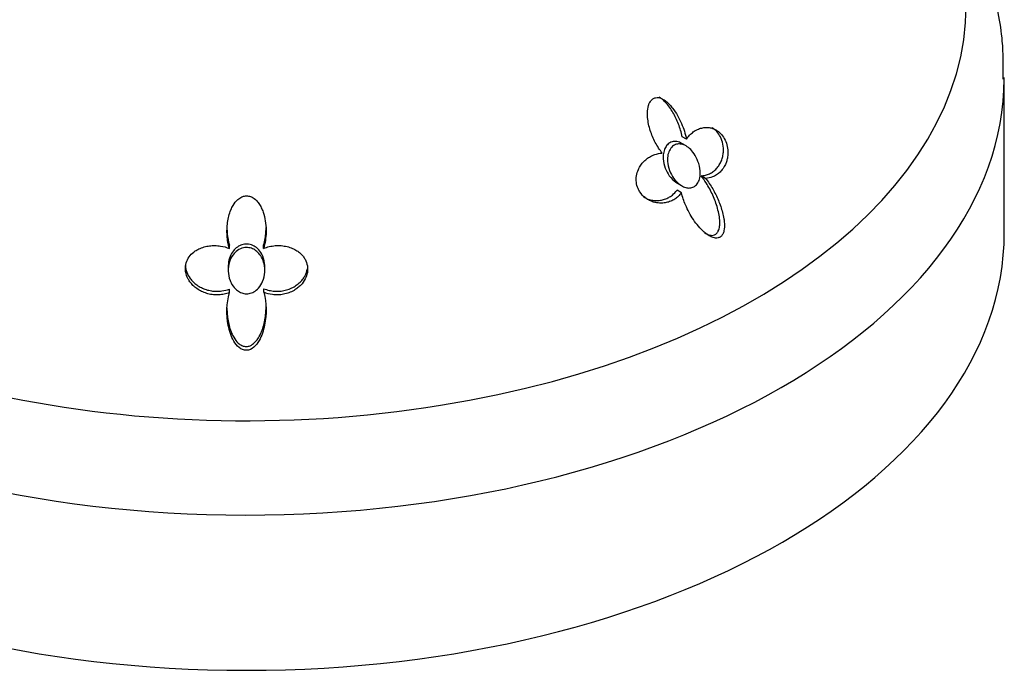
# Model space of a CAD drawing. Units: inches. Extents: x -649 to -62, y -122 to 458.
# Drawn here: x -271 to -231, y -122 to -96 of the extents above; entities that cross this region are included whole.
import ezdxf

# ---------------------------------------------------------------- set-up
doc = ezdxf.new("R2010")
doc.units = ezdxf.units.IN
doc.layers.add('405006', color=7, linetype='Continuous')
doc.layers.add('Default', color=7, linetype='Continuous')

# ---------------------------------------------------------------- blocks, each defined once
blk = doc.blocks.new('SE16')
at = {"layer": '405006', "color": 7, "linetype": 'Continuous', "ltscale": 25.4}
for p, q in [((-230.687, -104.324), (-230.687, -97.973)), ((-243.707, -100.775), (-243.882, -100.674)), ((-243.689, -100.497), (-243.864, -100.396)), ((-244.065, -102.3), (-243.881, -102.406)), ((-242.909, -102.102), (-243.091, -101.997)), ((-243.895, -102.687), (-244.076, -102.582)), ((-262.388, -104.97), (-262.388, -104.827)), ((-260.988, -104.968), (-260.988, -104.825)), ((-262.437, -105.716), (-262.437, -105.862)), ((-260.937, -105.862), (-260.937, -105.716)), ((-262.383, -106.776), (-262.383, -106.627)), ((-260.98, -106.762), (-260.98, -106.614))]:
    blk.add_line(p, q, dxfattribs=at)
for centre, major_axis, start_param, end_param in [((-261.687, -95.014), (29.444, 0), 2.389633, 6.283185), ((-261.687, -97.973), (-31, 0), 0, 3.138443), ((-261.687, -104.324), (31, 0), 3.141593, 6.283185)]:
    blk.add_ellipse(centre, major_axis=major_axis, ratio=0.57735, start_param=start_param, end_param=end_param, dxfattribs=at)
for points, knots in [([(-230.734, -98.048), (-230.727, -97.476), (-230.722, -96.258), (-231.167, -94.144), (-232, -91.911), (-233.22, -89.761), (-234.8, -87.729), (-236.745, -85.82), (-238.649, -84.371), (-239.936, -83.537), (-240.387, -83.264)], [0, 0, 0, 0, 0.0762948, 0.1915776, 0.3071061, 0.4245511, 0.5451274, 0.6693193, 0.7967475, 0.863653, 0.863653, 0.863653, 0.863653]), ([(-244.678, -101.07), (-244.732, -101.004), (-244.783, -100.933), (-244.831, -100.86), (-244.879, -100.787), (-244.923, -100.711), (-244.964, -100.633), (-245.005, -100.555), (-245.043, -100.475), (-245.077, -100.393), (-245.112, -100.311), (-245.143, -100.228), (-245.17, -100.143), (-245.197, -100.058), (-245.22, -99.971), (-245.238, -99.884), (-245.257, -99.796), (-245.271, -99.707), (-245.278, -99.618), (-245.284, -99.553), (-245.287, -99.487), (-245.285, -99.422), (-245.283, -99.318), (-245.27, -99.213), (-245.24, -99.117), (-245.223, -99.059), (-245.198, -99.003), (-245.167, -98.956), (-245.14, -98.916), (-245.108, -98.88), (-245.072, -98.854), (-245.035, -98.828), (-244.994, -98.81), (-244.952, -98.801), (-244.911, -98.793), (-244.869, -98.794), (-244.828, -98.8), (-244.763, -98.811), (-244.699, -98.837), (-244.639, -98.872), (-244.59, -98.9), (-244.544, -98.934), (-244.499, -98.971), (-244.455, -99.009), (-244.412, -99.05), (-244.372, -99.094), (-244.331, -99.138), (-244.292, -99.184), (-244.255, -99.233), (-244.183, -99.326), (-244.117, -99.428), (-244.056, -99.533), (-243.996, -99.639), (-243.941, -99.749), (-243.892, -99.863), (-243.849, -99.963), (-243.81, -100.066), (-243.776, -100.171), (-243.741, -100.278), (-243.712, -100.387), (-243.689, -100.497)], [0, 0, 0, 0, 0.053291, 0.053291, 0.053291, 0.106549, 0.106549, 0.106549, 0.159798, 0.159798, 0.159798, 0.213055, 0.213055, 0.213055, 0.266341, 0.266341, 0.266341, 0.319693, 0.319693, 0.319693, 0.358863, 0.358863, 0.358863, 0.422267, 0.422267, 0.422267, 0.460507, 0.460507, 0.460507, 0.492828, 0.492828, 0.492828, 0.52529, 0.52529, 0.52529, 0.555949, 0.555949, 0.555949, 0.604344, 0.604344, 0.604344, 0.642745, 0.642745, 0.642745, 0.681037, 0.681037, 0.681037, 0.719277, 0.719277, 0.719277, 0.79346, 0.79346, 0.79346, 0.867519, 0.867519, 0.867519, 0.933177, 0.933177, 0.933177, 1, 1, 1, 1]), ([(-243.864, -100.396), (-243.882, -100.308), (-243.904, -100.221), (-243.93, -100.135), (-243.956, -100.05), (-243.985, -99.965), (-244.017, -99.882), (-244.049, -99.799), (-244.084, -99.717), (-244.122, -99.638), (-244.16, -99.558), (-244.201, -99.48), (-244.245, -99.405), (-244.289, -99.33), (-244.336, -99.257), (-244.386, -99.188), (-244.436, -99.118), (-244.489, -99.052), (-244.546, -98.992), (-244.594, -98.94), (-244.645, -98.892), (-244.698, -98.85), (-244.734, -98.821), (-244.771, -98.796), (-244.809, -98.774)], [0, 0, 0, 0, 0.0533975, 0.0533975, 0.0533975, 0.106763, 0.106763, 0.106763, 0.1601198, 0.1601198, 0.1601198, 0.213485, 0.213485, 0.213485, 0.2668795, 0.2668795, 0.2668795, 0.3203434, 0.3203434, 0.3203434, 0.3659175, 0.3659175, 0.3659175, 0.396275, 0.396275, 0.396275, 0.396275]), ([(-243.689, -100.497), (-243.65, -100.438), (-243.607, -100.383), (-243.56, -100.334), (-243.513, -100.285), (-243.463, -100.241), (-243.41, -100.203), (-243.357, -100.164), (-243.301, -100.131), (-243.243, -100.104), (-243.185, -100.077), (-243.125, -100.056), (-243.063, -100.042), (-243.005, -100.028), (-242.946, -100.02), (-242.886, -100.019), (-242.832, -100.018), (-242.779, -100.022), (-242.725, -100.032), (-242.677, -100.041), (-242.63, -100.055), (-242.583, -100.073), (-242.541, -100.09), (-242.5, -100.11), (-242.459, -100.135), (-242.423, -100.157), (-242.387, -100.183), (-242.352, -100.212), (-242.287, -100.268), (-242.226, -100.337), (-242.176, -100.414), (-242.127, -100.489), (-242.086, -100.575), (-242.056, -100.663), (-242.027, -100.751), (-242.008, -100.843), (-242, -100.933), (-241.99, -101.034), (-241.994, -101.134), (-242.008, -101.229), (-242.016, -101.283), (-242.028, -101.337), (-242.044, -101.388), (-242.059, -101.439), (-242.077, -101.488), (-242.099, -101.535), (-242.126, -101.595), (-242.158, -101.652), (-242.194, -101.704), (-242.231, -101.756), (-242.271, -101.804), (-242.316, -101.846), (-242.36, -101.889), (-242.408, -101.927), (-242.458, -101.96), (-242.509, -101.993), (-242.563, -102.021), (-242.619, -102.043), (-242.71, -102.078), (-242.809, -102.099), (-242.909, -102.102)], [0, 0, 0, 0, 0.052089, 0.052089, 0.052089, 0.104139, 0.104139, 0.104139, 0.156179, 0.156179, 0.156179, 0.208238, 0.208238, 0.208238, 0.257262, 0.257262, 0.257262, 0.300621, 0.300621, 0.300621, 0.338966, 0.338966, 0.338966, 0.373309, 0.373309, 0.373309, 0.404765, 0.404765, 0.404765, 0.465337, 0.465337, 0.465337, 0.52502, 0.52502, 0.52502, 0.584608, 0.584608, 0.584608, 0.650813, 0.650813, 0.650813, 0.688746, 0.688746, 0.688746, 0.726658, 0.726658, 0.726658, 0.775198, 0.775198, 0.775198, 0.823715, 0.823715, 0.823715, 0.872224, 0.872224, 0.872224, 0.920736, 0.920736, 0.920736, 1, 1, 1, 1]), ([(-243.091, -101.997), (-243.03, -101.995), (-242.97, -101.987), (-242.912, -101.973), (-242.855, -101.959), (-242.799, -101.939), (-242.745, -101.913), (-242.692, -101.888), (-242.64, -101.858), (-242.593, -101.822), (-242.545, -101.786), (-242.5, -101.746), (-242.458, -101.701), (-242.417, -101.656), (-242.38, -101.606), (-242.346, -101.553), (-242.313, -101.5), (-242.284, -101.443), (-242.26, -101.382), (-242.237, -101.326), (-242.218, -101.266), (-242.205, -101.205), (-242.192, -101.148), (-242.183, -101.089), (-242.179, -101.029), (-242.175, -100.974), (-242.174, -100.917), (-242.178, -100.861), (-242.184, -100.756), (-242.205, -100.648), (-242.24, -100.547), (-242.257, -100.498), (-242.277, -100.451), (-242.3, -100.405), (-242.341, -100.325), (-242.392, -100.251), (-242.449, -100.188), (-242.507, -100.124), (-242.572, -100.071), (-242.64, -100.03), (-242.644, -100.028), (-242.648, -100.025), (-242.653, -100.023)], [0, 0, 0, 0, 0.0477129, 0.0477129, 0.0477129, 0.0954027, 0.0954027, 0.0954027, 0.1430812, 0.1430812, 0.1430812, 0.1907585, 0.1907585, 0.1907585, 0.238445, 0.238445, 0.238445, 0.2858271, 0.2858271, 0.2858271, 0.3300601, 0.3300601, 0.3300601, 0.3707346, 0.3707346, 0.3707346, 0.4078515, 0.4078515, 0.4078515, 0.4773132, 0.4773132, 0.4773132, 0.5100091, 0.5100091, 0.5100091, 0.5684039, 0.5684039, 0.5684039, 0.6267725, 0.6267725, 0.6267725, 0.6304363, 0.6304363, 0.6304363, 0.6304363]), ([(-243.884, -100.673), (-243.899, -100.664), (-243.915, -100.656), (-243.93, -100.648), (-243.994, -100.617), (-244.062, -100.597), (-244.129, -100.592), (-244.195, -100.587), (-244.263, -100.598), (-244.324, -100.623), (-244.378, -100.646), (-244.428, -100.681), (-244.47, -100.726), (-244.511, -100.769), (-244.545, -100.821), (-244.572, -100.879), (-244.6, -100.94), (-244.62, -101.008), (-244.631, -101.079), (-244.643, -101.153), (-244.646, -101.23), (-244.641, -101.307)], [0.7315309, 0.7315309, 0.7315309, 0.7315309, 0.7427072, 0.7427072, 0.7427072, 0.7886948, 0.7886948, 0.7886948, 0.8350704, 0.8350704, 0.8350704, 0.8757132, 0.8757132, 0.8757132, 0.9146142, 0.9146142, 0.9146142, 0.9562621, 0.9562621, 0.9562621, 1, 1, 1, 1]), ([(-243.892, -102.4), (-243.992, -102.341), (-244.084, -102.257), (-244.162, -102.162), (-244.234, -102.075), (-244.296, -101.976), (-244.344, -101.871), (-244.399, -101.751), (-244.439, -101.619), (-244.457, -101.488), (-244.47, -101.388), (-244.471, -101.286), (-244.456, -101.189), (-244.445, -101.109), (-244.422, -101.032), (-244.389, -100.964), (-244.355, -100.896), (-244.309, -100.835), (-244.256, -100.79), (-244.209, -100.751), (-244.155, -100.722), (-244.098, -100.707), (-244.044, -100.692), (-243.987, -100.689), (-243.931, -100.696), (-243.871, -100.703), (-243.811, -100.722), (-243.754, -100.75), (-243.688, -100.782), (-243.625, -100.826), (-243.567, -100.878), (-243.498, -100.939), (-243.435, -101.013), (-243.38, -101.093), (-243.316, -101.188), (-243.261, -101.295), (-243.22, -101.405), (-243.173, -101.529), (-243.142, -101.661), (-243.132, -101.791), (-243.124, -101.888), (-243.128, -101.987), (-243.146, -102.079), (-243.161, -102.151), (-243.185, -102.221), (-243.22, -102.281), (-243.254, -102.341), (-243.301, -102.393), (-243.355, -102.429), (-243.401, -102.46), (-243.454, -102.481), (-243.509, -102.49), (-243.562, -102.499), (-243.617, -102.497), (-243.672, -102.487), (-243.733, -102.475), (-243.794, -102.453), (-243.852, -102.422), (-243.866, -102.415), (-243.879, -102.408), (-243.892, -102.4)], [0, 0, 0, 0, 0.072167, 0.072167, 0.072167, 0.137635, 0.137635, 0.137635, 0.212927, 0.212927, 0.212927, 0.270205, 0.270205, 0.270205, 0.317334, 0.317334, 0.317334, 0.364902, 0.364902, 0.364902, 0.406064, 0.406064, 0.406064, 0.444797, 0.444797, 0.444797, 0.485831, 0.485831, 0.485831, 0.532781, 0.532781, 0.532781, 0.588671, 0.588671, 0.588671, 0.655151, 0.655151, 0.655151, 0.729782, 0.729782, 0.729782, 0.785992, 0.785992, 0.785992, 0.83043, 0.83043, 0.83043, 0.875367, 0.875367, 0.875367, 0.913469, 0.913469, 0.913469, 0.949972, 0.949972, 0.949972, 0.990735, 0.990735, 0.990735, 1, 1, 1, 1]), ([(-243.895, -102.687), (-243.933, -102.74), (-243.975, -102.789), (-244.021, -102.833), (-244.067, -102.876), (-244.117, -102.916), (-244.17, -102.95), (-244.222, -102.984), (-244.278, -103.013), (-244.335, -103.036), (-244.393, -103.06), (-244.453, -103.079), (-244.514, -103.092), (-244.576, -103.105), (-244.639, -103.112), (-244.702, -103.114), (-244.766, -103.115), (-244.831, -103.111), (-244.895, -103.101), (-244.957, -103.092), (-245.019, -103.076), (-245.08, -103.055), (-245.135, -103.036), (-245.19, -103.011), (-245.243, -102.982), (-245.291, -102.956), (-245.338, -102.925), (-245.382, -102.89), (-245.463, -102.826), (-245.537, -102.747), (-245.596, -102.657), (-245.624, -102.614), (-245.649, -102.569), (-245.669, -102.521), (-245.705, -102.44), (-245.73, -102.351), (-245.74, -102.263), (-245.751, -102.174), (-245.749, -102.084), (-245.736, -101.998), (-245.721, -101.908), (-245.694, -101.82), (-245.658, -101.739), (-245.637, -101.692), (-245.612, -101.647), (-245.586, -101.605), (-245.549, -101.547), (-245.507, -101.493), (-245.463, -101.444), (-245.418, -101.395), (-245.369, -101.35), (-245.318, -101.31), (-245.267, -101.271), (-245.213, -101.235), (-245.158, -101.205), (-245.102, -101.175), (-245.044, -101.149), (-244.985, -101.129), (-244.886, -101.094), (-244.783, -101.074), (-244.678, -101.07)], [0, 0, 0, 0, 0.047658, 0.047658, 0.047658, 0.095288, 0.095288, 0.095288, 0.142903, 0.142903, 0.142903, 0.190513, 0.190513, 0.190513, 0.238129, 0.238129, 0.238129, 0.285762, 0.285762, 0.285762, 0.331646, 0.331646, 0.331646, 0.37358, 0.37358, 0.37358, 0.411562, 0.411562, 0.411562, 0.48201, 0.48201, 0.48201, 0.515021, 0.515021, 0.515021, 0.572574, 0.572574, 0.572574, 0.629991, 0.629991, 0.629991, 0.690799, 0.690799, 0.690799, 0.726091, 0.726091, 0.726091, 0.774369, 0.774369, 0.774369, 0.822585, 0.822585, 0.822585, 0.870767, 0.870767, 0.870767, 0.918939, 0.918939, 0.918939, 1, 1, 1, 1]), ([(-244.641, -101.307), (-244.633, -101.433), (-244.604, -101.561), (-244.559, -101.679), (-244.517, -101.792), (-244.459, -101.899), (-244.391, -101.995), (-244.315, -102.1), (-244.223, -102.194), (-244.123, -102.263), (-244.104, -102.277), (-244.084, -102.289), (-244.064, -102.301)], [0, 0, 0, 0, 0.0720758, 0.0720758, 0.0720758, 0.1400477, 0.1400477, 0.1400477, 0.2153263, 0.2153263, 0.2153263, 0.2296399, 0.2296399, 0.2296399, 0.2296399]), ([(-242.909, -102.102), (-242.855, -102.168), (-242.804, -102.238), (-242.756, -102.309), (-242.707, -102.38), (-242.661, -102.454), (-242.617, -102.53), (-242.573, -102.605), (-242.532, -102.682), (-242.493, -102.761), (-242.454, -102.839), (-242.418, -102.919), (-242.384, -103), (-242.35, -103.081), (-242.318, -103.163), (-242.29, -103.246), (-242.261, -103.329), (-242.236, -103.413), (-242.214, -103.497), (-242.192, -103.581), (-242.173, -103.667), (-242.16, -103.752), (-242.149, -103.816), (-242.142, -103.881), (-242.138, -103.946), (-242.132, -104.048), (-242.135, -104.15), (-242.156, -104.244), (-242.167, -104.296), (-242.184, -104.345), (-242.208, -104.389), (-242.228, -104.425), (-242.254, -104.458), (-242.285, -104.483), (-242.315, -104.508), (-242.352, -104.525), (-242.39, -104.535), (-242.425, -104.543), (-242.463, -104.544), (-242.5, -104.541), (-242.56, -104.534), (-242.621, -104.515), (-242.68, -104.488), (-242.73, -104.464), (-242.779, -104.436), (-242.826, -104.403), (-242.874, -104.371), (-242.919, -104.336), (-242.963, -104.297), (-243.047, -104.226), (-243.125, -104.145), (-243.198, -104.06), (-243.271, -103.974), (-243.339, -103.884), (-243.403, -103.79), (-243.466, -103.696), (-243.525, -103.599), (-243.58, -103.498), (-243.634, -103.398), (-243.684, -103.295), (-243.729, -103.19), (-243.763, -103.109), (-243.794, -103.027), (-243.822, -102.943), (-243.85, -102.859), (-243.875, -102.773), (-243.895, -102.687)], [0, 0, 0, 0, 0.048488, 0.048488, 0.048488, 0.096943, 0.096943, 0.096943, 0.145384, 0.145384, 0.145384, 0.193821, 0.193821, 0.193821, 0.242264, 0.242264, 0.242264, 0.290725, 0.290725, 0.290725, 0.33923, 0.33923, 0.33923, 0.376098, 0.376098, 0.376098, 0.434676, 0.434676, 0.434676, 0.466497, 0.466497, 0.466497, 0.493022, 0.493022, 0.493022, 0.519748, 0.519748, 0.519748, 0.543864, 0.543864, 0.543864, 0.583008, 0.583008, 0.583008, 0.616523, 0.616523, 0.616523, 0.649927, 0.649927, 0.649927, 0.713249, 0.713249, 0.713249, 0.776397, 0.776397, 0.776397, 0.839491, 0.839491, 0.839491, 0.902578, 0.902578, 0.902578, 0.951055, 0.951055, 0.951055, 1, 1, 1, 1]), ([(-242.946, -104.338), (-242.9, -104.365), (-242.852, -104.388), (-242.804, -104.405), (-242.757, -104.421), (-242.708, -104.431), (-242.66, -104.432), (-242.62, -104.433), (-242.581, -104.427), (-242.545, -104.413), (-242.509, -104.399), (-242.476, -104.376), (-242.449, -104.348), (-242.423, -104.321), (-242.402, -104.289), (-242.386, -104.254), (-242.359, -104.196), (-242.342, -104.13), (-242.334, -104.063), (-242.326, -104.004), (-242.324, -103.943), (-242.325, -103.883), (-242.328, -103.79), (-242.339, -103.697), (-242.355, -103.604), (-242.371, -103.511), (-242.392, -103.418), (-242.418, -103.327), (-242.443, -103.235), (-242.473, -103.144), (-242.506, -103.054), (-242.539, -102.965), (-242.575, -102.876), (-242.614, -102.789), (-242.653, -102.702), (-242.695, -102.616), (-242.74, -102.533), (-242.785, -102.449), (-242.833, -102.367), (-242.883, -102.287), (-242.948, -102.186), (-243.016, -102.089), (-243.091, -101.997)], [0.400161, 0.400161, 0.400161, 0.400161, 0.4320939, 0.4320939, 0.4320939, 0.4633265, 0.4633265, 0.4633265, 0.4895197, 0.4895197, 0.4895197, 0.5158701, 0.5158701, 0.5158701, 0.5402147, 0.5402147, 0.5402147, 0.5807445, 0.5807445, 0.5807445, 0.6157791, 0.6157791, 0.6157791, 0.6688437, 0.6688437, 0.6688437, 0.7217265, 0.7217265, 0.7217265, 0.7745471, 0.7745471, 0.7745471, 0.8273443, 0.8273443, 0.8273443, 0.8801367, 0.8801367, 0.8801367, 0.9329385, 0.9329385, 0.9329385, 1, 1, 1, 1]), ([(-245.441, -102.868), (-245.399, -102.893), (-245.355, -102.914), (-245.311, -102.932), (-245.251, -102.956), (-245.189, -102.975), (-245.127, -102.987), (-245.065, -103), (-245.003, -103.007), (-244.941, -103.009), (-244.88, -103.01), (-244.818, -103.007), (-244.758, -102.998), (-244.698, -102.989), (-244.639, -102.975), (-244.582, -102.956), (-244.525, -102.936), (-244.47, -102.912), (-244.417, -102.884), (-244.364, -102.855), (-244.314, -102.821), (-244.267, -102.783), (-244.196, -102.726), (-244.131, -102.659), (-244.076, -102.582)], [0.6215808, 0.6215808, 0.6215808, 0.6215808, 0.6553604, 0.6553604, 0.6553604, 0.7013449, 0.7013449, 0.7013449, 0.7472893, 0.7472893, 0.7472893, 0.793211, 0.793211, 0.793211, 0.8391223, 0.8391223, 0.8391223, 0.8850328, 0.8850328, 0.8850328, 0.9309508, 0.9309508, 0.9309508, 1, 1, 1, 1]), ([(-262.388, -104.97), (-262.413, -104.884), (-262.433, -104.797), (-262.448, -104.709), (-262.464, -104.621), (-262.474, -104.532), (-262.481, -104.443), (-262.487, -104.353), (-262.488, -104.264), (-262.485, -104.174), (-262.483, -104.085), (-262.475, -103.996), (-262.463, -103.907), (-262.451, -103.818), (-262.434, -103.73), (-262.412, -103.644), (-262.389, -103.557), (-262.361, -103.472), (-262.327, -103.389), (-262.301, -103.328), (-262.272, -103.269), (-262.239, -103.212), (-262.186, -103.121), (-262.121, -103.035), (-262.041, -102.965), (-261.993, -102.923), (-261.939, -102.886), (-261.881, -102.86), (-261.832, -102.838), (-261.778, -102.823), (-261.724, -102.819), (-261.67, -102.814), (-261.614, -102.819), (-261.562, -102.833), (-261.513, -102.847), (-261.465, -102.869), (-261.421, -102.896), (-261.352, -102.938), (-261.292, -102.994), (-261.24, -103.056), (-261.198, -103.105), (-261.162, -103.159), (-261.129, -103.215), (-261.097, -103.271), (-261.069, -103.329), (-261.044, -103.388), (-261.019, -103.448), (-260.998, -103.509), (-260.98, -103.57), (-260.945, -103.69), (-260.92, -103.813), (-260.905, -103.936), (-260.89, -104.06), (-260.885, -104.185), (-260.887, -104.309), (-260.892, -104.531), (-260.924, -104.755), (-260.988, -104.968)], [0, 0, 0, 0, 0.053262, 0.053262, 0.053262, 0.106492, 0.106492, 0.106492, 0.159713, 0.159713, 0.159713, 0.212941, 0.212941, 0.212941, 0.266198, 0.266198, 0.266198, 0.319522, 0.319522, 0.319522, 0.358671, 0.358671, 0.358671, 0.422042, 0.422042, 0.422042, 0.460261, 0.460261, 0.460261, 0.492564, 0.492564, 0.492564, 0.525009, 0.525009, 0.525009, 0.555652, 0.555652, 0.555652, 0.604021, 0.604021, 0.604021, 0.642402, 0.642402, 0.642402, 0.680673, 0.680673, 0.680673, 0.718892, 0.718892, 0.718892, 0.793036, 0.793036, 0.793036, 0.867055, 0.867055, 0.867055, 1, 1, 1, 1]), ([(-262.487, -104.117), (-262.487, -104.2), (-262.483, -104.282), (-262.475, -104.364), (-262.461, -104.52), (-262.432, -104.676), (-262.388, -104.827)], [0.857146, 0.857146, 0.857146, 0.857146, 0.9061222, 0.9061222, 0.9061222, 1, 1, 1, 1]), ([(-260.988, -104.825), (-260.962, -104.739), (-260.942, -104.652), (-260.926, -104.564), (-260.911, -104.476), (-260.9, -104.387), (-260.894, -104.297), (-260.889, -104.235), (-260.887, -104.171), (-260.887, -104.108)], [0, 0, 0, 0, 0.0533867, 0.0533867, 0.0533867, 0.1067413, 0.1067413, 0.1067413, 0.144374, 0.144374, 0.144374, 0.144374]), ([(-262.383, -106.776), (-262.452, -106.803), (-262.525, -106.824), (-262.598, -106.839), (-262.671, -106.855), (-262.745, -106.864), (-262.82, -106.868), (-262.894, -106.871), (-262.969, -106.869), (-263.043, -106.862), (-263.118, -106.854), (-263.191, -106.84), (-263.263, -106.821), (-263.335, -106.802), (-263.406, -106.778), (-263.474, -106.748), (-263.542, -106.718), (-263.609, -106.683), (-263.671, -106.642), (-263.731, -106.604), (-263.788, -106.56), (-263.841, -106.511), (-263.89, -106.467), (-263.935, -106.419), (-263.975, -106.367), (-264.012, -106.321), (-264.045, -106.271), (-264.073, -106.219), (-264.125, -106.123), (-264.162, -106.017), (-264.178, -105.909), (-264.185, -105.858), (-264.188, -105.806), (-264.186, -105.754), (-264.183, -105.665), (-264.163, -105.575), (-264.131, -105.492), (-264.098, -105.409), (-264.05, -105.33), (-263.993, -105.261), (-263.933, -105.189), (-263.86, -105.125), (-263.782, -105.072), (-263.736, -105.041), (-263.688, -105.013), (-263.638, -104.989), (-263.57, -104.956), (-263.499, -104.929), (-263.426, -104.908), (-263.354, -104.887), (-263.28, -104.872), (-263.205, -104.862), (-263.13, -104.852), (-263.054, -104.848), (-262.979, -104.849), (-262.903, -104.85), (-262.828, -104.856), (-262.753, -104.868), (-262.628, -104.887), (-262.504, -104.921), (-262.388, -104.97)], [0, 0, 0, 0, 0.047658, 0.047658, 0.047658, 0.095288, 0.095288, 0.095288, 0.142903, 0.142903, 0.142903, 0.190513, 0.190513, 0.190513, 0.238129, 0.238129, 0.238129, 0.285762, 0.285762, 0.285762, 0.331646, 0.331646, 0.331646, 0.37358, 0.37358, 0.37358, 0.411562, 0.411562, 0.411562, 0.48201, 0.48201, 0.48201, 0.515021, 0.515021, 0.515021, 0.572574, 0.572574, 0.572574, 0.629991, 0.629991, 0.629991, 0.690799, 0.690799, 0.690799, 0.726091, 0.726091, 0.726091, 0.774369, 0.774369, 0.774369, 0.822585, 0.822585, 0.822585, 0.870767, 0.870767, 0.870767, 0.918939, 0.918939, 0.918939, 1, 1, 1, 1]), ([(-262.362, -106.275), (-262.407, -106.157), (-262.432, -106.029), (-262.436, -105.902), (-262.441, -105.772), (-262.423, -105.638), (-262.383, -105.513), (-262.351, -105.412), (-262.303, -105.315), (-262.24, -105.229), (-262.188, -105.16), (-262.125, -105.097), (-262.054, -105.048), (-261.982, -104.998), (-261.899, -104.962), (-261.814, -104.944), (-261.741, -104.928), (-261.664, -104.926), (-261.59, -104.938), (-261.522, -104.949), (-261.455, -104.972), (-261.394, -105.003), (-261.33, -105.037), (-261.271, -105.081), (-261.219, -105.131), (-261.161, -105.188), (-261.111, -105.255), (-261.071, -105.326), (-261.024, -105.41), (-260.989, -105.503), (-260.967, -105.597), (-260.941, -105.709), (-260.932, -105.826), (-260.939, -105.941), (-260.948, -106.071), (-260.978, -106.202), (-261.03, -106.322), (-261.072, -106.418), (-261.128, -106.509), (-261.198, -106.587), (-261.253, -106.648), (-261.317, -106.702), (-261.389, -106.742), (-261.449, -106.776), (-261.515, -106.8), (-261.583, -106.813), (-261.652, -106.825), (-261.723, -106.825), (-261.791, -106.813), (-261.855, -106.801), (-261.917, -106.778), (-261.974, -106.748), (-262.035, -106.715), (-262.091, -106.672), (-262.141, -106.624), (-262.213, -106.553), (-262.273, -106.467), (-262.318, -106.376), (-262.335, -106.343), (-262.349, -106.31), (-262.362, -106.275)], [0, 0, 0, 0, 0.071672, 0.071672, 0.071672, 0.14584, 0.14584, 0.14584, 0.205748, 0.205748, 0.205748, 0.254594, 0.254594, 0.254594, 0.303942, 0.303942, 0.303942, 0.346068, 0.346068, 0.346068, 0.384844, 0.384844, 0.384844, 0.425278, 0.425278, 0.425278, 0.471112, 0.471112, 0.471112, 0.52547, 0.52547, 0.52547, 0.59034, 0.59034, 0.59034, 0.664171, 0.664171, 0.664171, 0.723222, 0.723222, 0.723222, 0.769343, 0.769343, 0.769343, 0.808134, 0.808134, 0.808134, 0.847112, 0.847112, 0.847112, 0.883398, 0.883398, 0.883398, 0.922212, 0.922212, 0.922212, 0.97941, 0.97941, 0.97941, 1, 1, 1, 1]), ([(-260.937, -105.716), (-260.937, -105.669), (-260.94, -105.623), (-260.945, -105.578), (-260.961, -105.446), (-261, -105.314), (-261.063, -105.198), (-261.107, -105.115), (-261.165, -105.038), (-261.233, -104.974), (-261.291, -104.92), (-261.359, -104.874), (-261.431, -104.842), (-261.504, -104.81), (-261.584, -104.791), (-261.663, -104.788), (-261.734, -104.785), (-261.806, -104.795), (-261.874, -104.816), (-261.94, -104.837), (-262.004, -104.869), (-262.061, -104.909), (-262.123, -104.953), (-262.178, -105.007), (-262.225, -105.066), (-262.279, -105.135), (-262.323, -105.213), (-262.356, -105.294), (-262.396, -105.391), (-262.42, -105.495), (-262.431, -105.598), (-262.435, -105.637), (-262.437, -105.676), (-262.437, -105.715)], [0.4200572, 0.4200572, 0.4200572, 0.4200572, 0.4461037, 0.4461037, 0.4461037, 0.5214126, 0.5214126, 0.5214126, 0.5744043, 0.5744043, 0.5744043, 0.6189871, 0.6189871, 0.6189871, 0.6638971, 0.6638971, 0.6638971, 0.7038961, 0.7038961, 0.7038961, 0.743027, 0.743027, 0.743027, 0.7855485, 0.7855485, 0.7855485, 0.8348596, 0.8348596, 0.8348596, 0.8937001, 0.8937001, 0.8937001, 0.915686, 0.915686, 0.915686, 0.915686]), ([(-260.988, -104.968), (-260.913, -104.936), (-260.834, -104.911), (-260.755, -104.892), (-260.676, -104.873), (-260.595, -104.861), (-260.513, -104.854), (-260.432, -104.848), (-260.35, -104.848), (-260.269, -104.854), (-260.188, -104.86), (-260.107, -104.873), (-260.027, -104.892), (-259.953, -104.91), (-259.879, -104.934), (-259.809, -104.964), (-259.746, -104.991), (-259.686, -105.023), (-259.629, -105.059), (-259.578, -105.092), (-259.53, -105.128), (-259.485, -105.168), (-259.445, -105.204), (-259.408, -105.244), (-259.374, -105.286), (-259.344, -105.324), (-259.316, -105.366), (-259.292, -105.409), (-259.246, -105.491), (-259.214, -105.582), (-259.198, -105.675), (-259.183, -105.766), (-259.183, -105.861), (-259.199, -105.952), (-259.214, -106.044), (-259.245, -106.133), (-259.287, -106.215), (-259.333, -106.307), (-259.395, -106.392), (-259.465, -106.466), (-259.506, -106.509), (-259.55, -106.549), (-259.597, -106.585), (-259.644, -106.621), (-259.693, -106.655), (-259.744, -106.684), (-259.81, -106.722), (-259.879, -106.754), (-259.95, -106.781), (-260.021, -106.807), (-260.095, -106.827), (-260.169, -106.842), (-260.243, -106.856), (-260.319, -106.865), (-260.395, -106.868), (-260.471, -106.87), (-260.547, -106.867), (-260.623, -106.857), (-260.745, -106.842), (-260.866, -106.81), (-260.98, -106.762)], [0, 0, 0, 0, 0.052089, 0.052089, 0.052089, 0.104139, 0.104139, 0.104139, 0.156179, 0.156179, 0.156179, 0.208238, 0.208238, 0.208238, 0.257262, 0.257262, 0.257262, 0.300621, 0.300621, 0.300621, 0.338966, 0.338966, 0.338966, 0.373309, 0.373309, 0.373309, 0.404765, 0.404765, 0.404765, 0.465337, 0.465337, 0.465337, 0.52502, 0.52502, 0.52502, 0.584608, 0.584608, 0.584608, 0.650813, 0.650813, 0.650813, 0.688746, 0.688746, 0.688746, 0.726658, 0.726658, 0.726658, 0.775198, 0.775198, 0.775198, 0.823715, 0.823715, 0.823715, 0.872224, 0.872224, 0.872224, 0.920736, 0.920736, 0.920736, 1, 1, 1, 1]), ([(-264.187, -105.643), (-264.187, -105.654), (-264.187, -105.665), (-264.186, -105.677), (-264.182, -105.766), (-264.164, -105.855), (-264.133, -105.938), (-264.1, -106.03), (-264.052, -106.116), (-263.994, -106.194), (-263.961, -106.24), (-263.924, -106.283), (-263.884, -106.323), (-263.833, -106.373), (-263.778, -106.42), (-263.719, -106.461), (-263.661, -106.503), (-263.599, -106.54), (-263.535, -106.571), (-263.47, -106.603), (-263.403, -106.63), (-263.335, -106.652), (-263.267, -106.674), (-263.197, -106.69), (-263.126, -106.702), (-263.055, -106.713), (-262.983, -106.72), (-262.911, -106.721), (-262.839, -106.722), (-262.767, -106.718), (-262.696, -106.708), (-262.589, -106.693), (-262.483, -106.666), (-262.383, -106.627)], [0.4920794, 0.4920794, 0.4920794, 0.4920794, 0.4993188, 0.4993188, 0.4993188, 0.5566736, 0.5566736, 0.5566736, 0.6192685, 0.6192685, 0.6192685, 0.6553604, 0.6553604, 0.6553604, 0.7013449, 0.7013449, 0.7013449, 0.7472893, 0.7472893, 0.7472893, 0.793211, 0.793211, 0.793211, 0.8391223, 0.8391223, 0.8391223, 0.8850328, 0.8850328, 0.8850328, 0.9309508, 0.9309508, 0.9309508, 1, 1, 1, 1]), ([(-260.98, -106.614), (-260.911, -106.643), (-260.84, -106.666), (-260.767, -106.683), (-260.694, -106.7), (-260.62, -106.711), (-260.546, -106.716), (-260.471, -106.722), (-260.396, -106.721), (-260.322, -106.715), (-260.248, -106.708), (-260.174, -106.696), (-260.102, -106.678), (-260.029, -106.661), (-259.958, -106.637), (-259.89, -106.608), (-259.822, -106.579), (-259.756, -106.545), (-259.694, -106.505), (-259.635, -106.468), (-259.58, -106.426), (-259.529, -106.38), (-259.482, -106.337), (-259.438, -106.291), (-259.399, -106.241), (-259.363, -106.196), (-259.33, -106.147), (-259.302, -106.097), (-259.251, -106.004), (-259.214, -105.902), (-259.198, -105.798)], [0, 0, 0, 0, 0.0476933, 0.0476933, 0.0476933, 0.0953635, 0.0953635, 0.0953635, 0.1430224, 0.1430224, 0.1430224, 0.1906801, 0.1906801, 0.1906801, 0.238347, 0.238347, 0.238347, 0.2857096, 0.2857096, 0.2857096, 0.3299245, 0.3299245, 0.3299245, 0.3705823, 0.3705823, 0.3705823, 0.4076838, 0.4076838, 0.4076838, 0.4760173, 0.4760173, 0.4760173, 0.4760173]), ([(-260.98, -106.762), (-260.859, -107.2), (-260.857, -107.658), (-260.992, -108.323), (-261.062, -108.541), (-261.288, -108.932), (-261.46, -109.127), (-261.918, -109.142), (-262.098, -108.95), (-262.324, -108.56), (-262.391, -108.34), (-262.519, -107.675), (-262.509, -107.211), (-262.383, -106.776)], [0, 0, 0, 0, 0.25, 0.25, 0.375, 0.375, 0.5, 0.5, 0.625, 0.625, 0.75, 0.75, 1, 1, 1, 1]), ([(-262.487, -107.401), (-262.487, -107.403), (-262.487, -107.405), (-262.487, -107.406), (-262.487, -107.494), (-262.483, -107.581), (-262.475, -107.668), (-262.468, -107.755), (-262.456, -107.842), (-262.441, -107.928), (-262.426, -108.014), (-262.406, -108.1), (-262.382, -108.184), (-262.358, -108.268), (-262.33, -108.351), (-262.295, -108.431), (-262.27, -108.49), (-262.242, -108.547), (-262.209, -108.602), (-262.159, -108.689), (-262.098, -108.772), (-262.023, -108.84), (-261.982, -108.877), (-261.935, -108.911), (-261.885, -108.935), (-261.842, -108.956), (-261.796, -108.97), (-261.749, -108.976), (-261.702, -108.982), (-261.653, -108.979), (-261.607, -108.967), (-261.565, -108.957), (-261.523, -108.94), (-261.485, -108.918), (-261.422, -108.882), (-261.366, -108.833), (-261.317, -108.779), (-261.275, -108.733), (-261.237, -108.682), (-261.203, -108.628), (-261.152, -108.548), (-261.11, -108.462), (-261.074, -108.373), (-261.038, -108.285), (-261.008, -108.195), (-260.983, -108.103), (-260.959, -108.011), (-260.939, -107.918), (-260.925, -107.824), (-260.91, -107.73), (-260.899, -107.635), (-260.893, -107.54), (-260.889, -107.474), (-260.887, -107.408), (-260.887, -107.342)], [0.1448345, 0.1448345, 0.1448345, 0.1448345, 0.1457731, 0.1457731, 0.1457731, 0.1943432, 0.1943432, 0.1943432, 0.2429203, 0.2429203, 0.2429203, 0.2915187, 0.2915187, 0.2915187, 0.3401686, 0.3401686, 0.3401686, 0.375769, 0.375769, 0.375769, 0.4320939, 0.4320939, 0.4320939, 0.4633265, 0.4633265, 0.4633265, 0.4895197, 0.4895197, 0.4895197, 0.5158701, 0.5158701, 0.5158701, 0.5402147, 0.5402147, 0.5402147, 0.5807445, 0.5807445, 0.5807445, 0.6157791, 0.6157791, 0.6157791, 0.6688437, 0.6688437, 0.6688437, 0.7217265, 0.7217265, 0.7217265, 0.7745471, 0.7745471, 0.7745471, 0.8273443, 0.8273443, 0.8273443, 0.8640343, 0.8640343, 0.8640343, 0.8640343])]:
    blk.add_open_spline(points, degree=3, knots=knots, dxfattribs=at)

msp = doc.modelspace()

# ---------------------------------------------------------------- block references
at = {"layer": 'Default'}
msp.add_blockref('SE16', (0, 0), dxfattribs=at)

doc.saveas('drawing.dxf')
